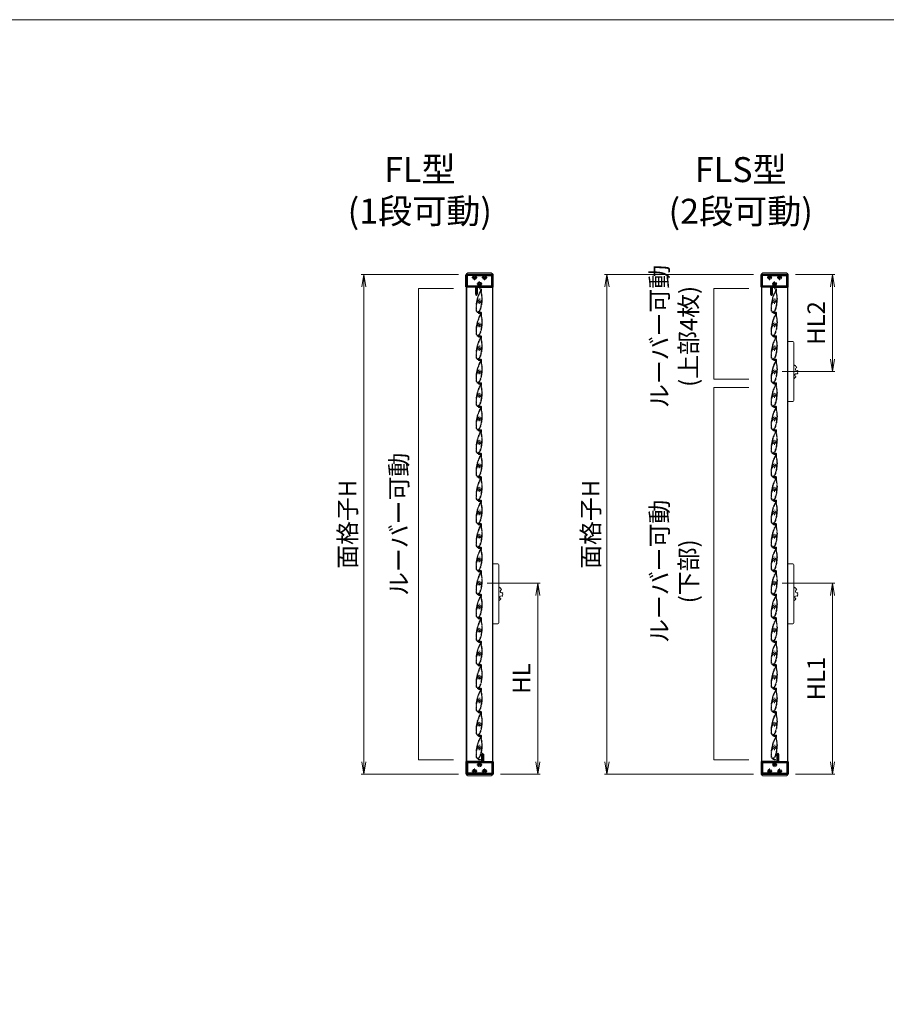
# Model space of a CAD drawing. Units: millimetres. Extents: x 0 to 1740, y 0 to 594.
# Drawn here: x 357 to 530, y 377 to 574 of the extents above; entities that cross this region are included whole.
import ezdxf

# ---------------------------------------------------------------- set-up
doc = ezdxf.new("R2010")
doc.units = ezdxf.units.MM
doc.header["$MEASUREMENT"] = 0
doc.linetypes.add('CENTER', pattern=[50.8, 31.75, -6.35, 6.35, -6.35])
doc.linetypes.add('PHANTOM', pattern=[63.5, 31.75, -6.35, 6.35, -6.35, 6.35, -6.35])
doc.layers.get('Defpoints').update_dxf_attribs({"color": 252})
for name, color, linetype, lineweight in [('buhin', 152, 'Continuous', 13), ('center', 2, 'CENTER', 13), ('gaikei', 104, 'Continuous', 13), ('image', 81, 'PHANTOM', 13), ('katazai', 7, 'Continuous', 40), ('sunpou', 201, 'Continuous', 13), ('zuwaku', 7, 'Continuous', 13)]:
    doc.layers.add(name, color=color, linetype=linetype, lineweight=lineweight)
doc.styles.get("Standard").update_dxf_attribs({"font": 'simplex.shx', "width": 0.8, "bigfont": 'extfont2.shx'})
doc.dimstyles.new('Standardx0.1', dxfattribs={"dimtxt": 3.5, "dimasz": 2.5, "dimexe": 0.5, "dimexo": 1.5, "dimgap": 1.5, "dimtad": 1, "dimlfac": 10, "dimdsep": 46, "dimtxsty": 'Standard', "dimblk": 'OPEN', "dimcen": 0, "dimclrd": 256, "dimclre": 256, "dimclrt": 256, "dimadec": 0, "dimazin": 2, "dimtfac": 1, "dimtmove": 0, "dimatfit": 3, "dimldrblk": 'OPEN', "dimfxl": 0, "dimtolj": 1, "dimtzin": 0, "dimlwd": -1, "dimlwe": -1, "dimarcsym": 0})

# ---------------------------------------------------------------- blocks, each defined once
blk = doc.blocks.new('H-25767_c')
at = {"layer": 'center', "ltscale": 0.2}
for p, q in [((0, -5.2), (0, 5.2)), ((5.2, 0), (-5.2, 0))]:
    blk.add_line(p, q, dxfattribs=at)
at = {"layer": 'image', "ltscale": 0.1}
for p, q in [((-2.6, 25), (-0.1, 25)), ((-2.6, 24.2), (-0.8, 24.2)), ((1.5, 23.4), (1.5, 23.3)), ((-4, 1.1), (-4, 5.3)), ((-3.4, 0.6), (-3.5, 0.6)), ((-2.3, 2.1), (-1.5, 2.1)), ((1.5, 2.1), (2.3, 2.1)), ((3.4, 0.6), (3.5, 0.6)), ((4, 1.1), (4, 6.5)), ((-4.3, -4.8), (-5, -4.8)), ((-4, -1.1), (-4, -4.5)), ((-3.4, -0.6), (-3.5, -0.6)), ((3.5, -0.6), (3.4, -0.6)), ((4, -1.1), (4, -4.5)), ((4.2, -23.9), (2.8, -23.9)), ((4.2, -24.7), (2.8, -24.7))]:
    blk.add_line(p, q, dxfattribs=at)
for centre, radius, start, end in [((68.6, -7.2), 74.5, 156.5368, 170.6778), ((68.6, -7.2), 73.7, 158.0449, 170.2714), ((-2.6, 24.6), 0.4, 90, 270), ((-0.8, 23), 1.2, 336.5368, 90), ((-0.1, 23.4), 1.6, 0, 90), ((0.6, 20.3), 0.3, 6.3051, 158.0449), ((27.5, 23.3), 26.8, 186.3051, 198.3184), ((27.5, 23.3), 26, 180, 198.3184), ((-7.7, 0.5), 2.44, 336.3081, 11.8855), ((-2.8, 1.5), 2.5, 154.2058, 191.8855), ((-7.3, 3.6), 2.44, 334.2058, 9.9411), ((-2.4, 4.5), 2.5, 170.6778, 189.9411), ((-3.5, 1.1), 0.5, 180, 270), ((-3.4, 0.9), 0.3, 270, 345.0994), ((0, 0), 3.2, 141.6335, 165.0994), ((-2.3, 1.8), 0.3, 90, 141.6335), ((-42.8, 0), 47.2, 7.9181, 18.3184), ((2.3, 1.8), 0.3, 38.3665, 90), ((0, 0), 3.2, 14.9006, 38.3665), ((-42.8, 0), 48, 5.6759, 18.3184), ((3.4, 0.9), 0.3, 194.9006, 270), ((3.5, 1.1), 0.5, 270, 0), ((7.5, 3.3), 2.63, 166.7457, 200.8194), ((2.5, 4.5), 2.5, 346.7457, 5.6759), ((7.5, 0), 2.49, 162.724, 197.6878), ((2.7, 1.5), 2.5, 342.724, 20.8194), ((68.6, -7.2), 74.5, 177.8793, 188.2079), ((-3.3, -4.5), 2.5, 158.9619, 177.8793), ((-3.1, -1.5), 2.5, 156.3081, 194.4056), ((-7.9, -2.7), 2.44, 338.9619, 14.4056), ((68.6, -7.2), 73.7, 178.1616, 188.2079), ((2.8, -16.7), 8, 188.2079, 270), ((-4.3, -4.5), 0.3, 270, 0), ((2.8, -16.7), 7.2, 188.2079, 230.5612), ((-3.5, -1.1), 0.5, 90, 180), ((-3.4, -0.9), 0.3, 14.9006, 90), ((0, 0), 3.2, 194.9006, 345.0994), ((-6.2, -14.4), 9.2, 301.2358, 348.6636), ((-6.2, -14.4), 10, 304.9275, 348.6636), ((-77.9, 0), 82.4, 348.6636, 356.6585), ((3.4, -0.9), 0.3, 90, 165.0994), ((3.5, -1.1), 0.5, 0, 90), ((-77.9, 0), 83.2, 348.6636, 356.8014), ((4.3, -4.5), 0.3, 180, 270), ((7.3, -3.2), 2.39, 159.9955, 195.7403), ((2.6, -4.5), 2.5, 356.8014, 15.7403), ((2.7, -1.5), 2.5, 339.9955, 17.6878), ((-1.6, -22), 0.3, 230.5612, 301.2358), ((-0.3, -22.8), 0.3, 124.9275, 243.2908), ((2.8, -16.7), 7.2, 243.2908, 270), ((4.2, -24.3), 0.4, 270, 90)]:
    blk.add_arc(centre, radius, start, end, dxfattribs=at)
blk = doc.blocks.new('3KP10111')
at = {"layer": 'buhin'}
for p, q in [((-23.5, 22), (23.5, 22)), ((-26.5, 19), (26.5, 19))]:
    blk.add_line(p, q, dxfattribs=at)
for centre, start, end in [((-23.5, 19), 90, 180), ((23.5, 19), 0, 90)]:
    blk.add_arc(centre, 3, start, end, dxfattribs=at)
blk = doc.blocks.new('A$C28884')
at = {"layer": 'center', "ltscale": 0.2}
for p, q in [((-15.2, 13), (-4.8, 13)), ((-10, 7.8), (-10, 18.2)), ((-5.2, 0), (5.2, 0)), ((0, -5.2), (0, 5.2)), ((4.8, 13), (15.2, 13)), ((10, 7.8), (10, 18.2))]:
    blk.add_line(p, q, dxfattribs=at)
at = {"layer": 'katazai'}
for p, q in [((-26.5, -5.5), (-26.5, 18.5)), ((-26, 19), (26, 19)), ((-11.2, 17.5), (-25, 17.5)), ((-25, -4.5), (-25, 17.5)), ((-11.5, 10.9), (-12.3, 10.9)), ((-10.8, 17), (-10.8, 16.8)), ((-9.2, 17), (-9.2, 16.8)), ((-8.7, 17.5), (8.8, 17.5)), ((-8.5, 10.9), (-7.7, 10.9)), ((-1.5, 2.1), (-2.3, 2.1)), ((1.5, 2.1), (2.3, 2.1)), ((8.5, 10.9), (7.7, 10.9)), ((9.3, 17), (9.3, 16.8)), ((10.8, 17), (10.8, 16.8)), ((11.2, 17.5), (25, 17.5)), ((11.5, 10.9), (12.3, 10.9)), ((25, -4.5), (25, 17.5)), ((26.5, -5.5), (26.5, 18.5)), ((-7, -6), (-26, -6)), ((-25, -4.5), (-1.2, -4.5)), ((-7, -21.2), (-7, -6)), ((-5.5, -6), (26, -6)), ((-5.5, -6), (-5.5, -21.2)), ((-0.8, -4), (-0.8, -3.8)), ((0.7, -4), (0.7, -3.8)), ((1.2, -4.5), (25, -4.5))]:
    blk.add_line(p, q, dxfattribs=at)
for centre, radius, start, end in [((-26, 18.5), 0.5, 90, 180), ((-9.7, 13.1), 3.5, 112.799, 180.8369), ((-10, 13), 3.2, 179.1248, 218.3665), ((-12.3, 11.2), 0.3, 218.3665, 270), ((-11.2, 17), 0.5, 0, 90), ((-11.2, 16.8), 0.5, 292.799, 0), ((-8.7, 17), 0.5, 90, 180), ((-8.7, 16.8), 0.5, 180, 247.201), ((-10.3, 13.1), 3.5, 359.1631, 67.201), ((-7.7, 11.2), 0.3, 270, 321.6335), ((-10, 13), 3.2, 321.6335, 0.8752), ((0, 0), 3.2, 141.6335, 180.8752), ((-2.3, 1.8), 0.3, 90, 141.6335), ((2.3, 1.8), 0.3, 38.3665, 90), ((0, 0), 3.2, 359.1248, 38.3665), ((10.3, 13.1), 3.5, 112.799, 180.8369), ((10, 13), 3.2, 179.1248, 218.3665), ((7.7, 11.2), 0.3, 218.3665, 270), ((8.8, 17), 0.5, 0, 90), ((8.8, 16.8), 0.5, 292.799, 0), ((11.2, 17), 0.5, 90, 180), ((11.2, 16.8), 0.5, 180, 247.201), ((9.7, 13.1), 3.5, 359.1631, 67.201), ((12.3, 11.2), 0.3, 270, 321.6335), ((10, 13), 3.2, 321.6335, 0.8752), ((26, 18.5), 0.5, 0, 90), ((-26, -5.5), 0.5, 180, 270), ((0.3, -0.1), 3.5, 179.1631, 247.201), ((-1.2, -4), 0.5, 270, 0), ((-1.2, -3.8), 0.5, 0, 67.201), ((1.2, -3.8), 0.5, 112.799, 180), ((1.2, -4), 0.5, 180, 270), ((-0.3, -0.1), 3.5, 292.799, 0.8369), ((26, -5.5), 0.5, 270, 0), ((-6.3, -21.2), 0.75, 180, 0)]:
    blk.add_arc(centre, radius, start, end, dxfattribs=at)
blk = doc.blocks.new('_Open')
at = {"color": 0, "lineweight": -2}
for p, q in [((-1, 0.167), (0, 0)), ((-1, -0.167), (0, 0)), ((0, 0), (-1, 0))]:
    blk.add_line(p, q, dxfattribs=at)
blk = doc.blocks.new('*D91')
at = {"layer": 'Defpoints', "color": 0}
for p in [(510.31, 523.03), (519.18, 523.03), (507.61, 503.58)]:
    blk.add_point(p, dxfattribs=at)
at = {"layer": 'sunpou'}
for p, q in [((511.81, 523.03), (519.68, 523.03)), ((519.18, 506.08), (519.18, 520.53)), ((509.11, 503.58), (519.68, 503.58))]:
    blk.add_line(p, q, dxfattribs=at)
at = {"layer": 'sunpou', "xscale": 2.5, "yscale": 2.5, "zscale": 2.5}
for p, rotation in [((519.18, 523.03), 90), ((519.18, 503.58), 270)]:
    blk.add_blockref('_Open', p, dxfattribs=dict(at, rotation=rotation))
at = {"layer": 'sunpou', "insert": (515.93, 513.31), "char_height": 3.5, "attachment_point": 5, "rotation": 90}
blk.add_mtext('\\A1;HL2', dxfattribs=at)
blk = doc.blocks.new('*D92')
at = {"layer": 'Defpoints', "color": 0}
for p in [(507.61, 461.28), (519.18, 461.28), (510.31, 423.03)]:
    blk.add_point(p, dxfattribs=at)
at = {"layer": 'sunpou'}
for p, q in [((509.11, 461.28), (519.68, 461.28)), ((519.18, 425.53), (519.18, 458.78)), ((511.81, 423.03), (519.68, 423.03))]:
    blk.add_line(p, q, dxfattribs=at)
at = {"layer": 'sunpou', "xscale": 2.5, "yscale": 2.5, "zscale": 2.5}
for p, rotation in [((519.18, 461.28), 90), ((519.18, 423.03), 270)]:
    blk.add_blockref('_Open', p, dxfattribs=dict(at, rotation=rotation))
at = {"layer": 'sunpou', "insert": (515.93, 442.16), "char_height": 3.5, "attachment_point": 5, "rotation": 90}
blk.add_mtext('\\A1;HL1', dxfattribs=at)
blk = doc.blocks.new('A$C1F6E7061')
at = {"layer": 'buhin'}
for p, q in [((36.5, 38.5), (26.5, 38.5)), ((26.5, -81.5), (26.5, 38.5)), ((38.5, -79.5), (38.5, 36.5)), ((40.7, -8.5), (39.6, -8.7)), ((40.7, -9.5), (40.7, -8.5)), ((41.7, -9.5), (40.7, -9.5)), ((41.6, -10.5), (41.7, -9.5)), ((42.6, -10.5), (41.6, -10.5)), ((42.5, -11.5), (42.6, -10.5)), ((43.5, -11.6), (42.5, -11.5)), ((43.3, -12.6), (43.5, -11.6)), ((44.3, -12.8), (43.3, -12.6)), ((44, -13.8), (44.3, -12.8)), ((46.6, -20.1), (45.7, -19.5)), ((38.5, -35.1), (39.4, -35.3)), ((39.4, -35.3), (39.5, -34.3)), ((39.5, -34.3), (40.5, -34.5)), ((40.5, -34.5), (40.6, -33.5)), ((40.6, -33.5), (41.6, -33.5)), ((41.6, -33.5), (41.5, -32.5)), ((41.5, -32.5), (42.5, -32.5)), ((42.5, -32.5), (42.4, -31.5)), ((45.1, -26.2), (46.1, -25.7)), ((45.5, -24.9), (46.4, -24.3)), ((46.1, -25.7), (45.5, -24.9)), ((45.7, -23.5), (46.5, -22.9)), ((46.4, -24.3), (45.7, -23.5)), ((45.9, -20.9), (46.6, -20.1)), ((46.6, -21.5), (45.9, -20.9)), ((45.9, -22.2), (46.6, -21.5)), ((46.5, -22.9), (45.9, -22.2)), ((26.5, -81.5), (36.5, -81.5))]:
    blk.add_line(p, q, dxfattribs=at)
at = {"layer": 'buhin', "flags": 128}
blk.add_lwpolyline([(39.6, -8.7), (39.1, -9.6), (38.5, -10.2)], dxfattribs=at)
at = {"layer": 'buhin'}
for centre, radius, start, end in [((36.5, 36.5), 2, 0, 90), ((44.4, -16.8), 3, 98.4587, 296.4012), ((43.3, -28.6), 3, 53.4587, 251.4012), ((36.5, -79.5), 2, 270, 0)]:
    blk.add_arc(centre, radius, start, end, dxfattribs=at)
blk = doc.blocks.new('*D93')
at = {"layer": 'Defpoints', "color": 0}
for p in [(504.91, 523.03), (474.07, 423.03), (504.91, 423.03)]:
    blk.add_point(p, dxfattribs=at)
at = {"layer": 'sunpou'}
for p, q in [((503.41, 523.03), (473.57, 523.03)), ((474.07, 520.53), (474.07, 425.53)), ((503.41, 423.03), (473.57, 423.03))]:
    blk.add_line(p, q, dxfattribs=at)
at = {"layer": 'sunpou', "xscale": 2.5, "yscale": 2.5, "zscale": 2.5}
for p, rotation in [((474.07, 523.03), 90), ((474.07, 423.03), 270)]:
    blk.add_blockref('_Open', p, dxfattribs=dict(at, rotation=rotation))
at = {"layer": 'sunpou', "insert": (470.82, 473.03), "char_height": 3.5, "attachment_point": 5, "rotation": 90}
blk.add_mtext('\\A1;面格子H', dxfattribs=at)
blk = doc.blocks.new('*D94')
at = {"layer": 'Defpoints', "color": 0}
for p in [(448.58, 461.28), (460.23, 461.28), (451.28, 423.03)]:
    blk.add_point(p, dxfattribs=at)
at = {"layer": 'sunpou'}
for p, q in [((450.08, 461.28), (460.73, 461.28)), ((460.23, 425.53), (460.23, 458.78)), ((452.78, 423.03), (460.73, 423.03))]:
    blk.add_line(p, q, dxfattribs=at)
at = {"layer": 'sunpou', "xscale": 2.5, "yscale": 2.5, "zscale": 2.5}
for p, rotation in [((460.23, 461.28), 90), ((460.23, 423.03), 270)]:
    blk.add_blockref('_Open', p, dxfattribs=dict(at, rotation=rotation))
at = {"layer": 'sunpou', "insert": (456.98, 442.16), "char_height": 3.5, "attachment_point": 5, "rotation": 90}
blk.add_mtext('\\A1;HL', dxfattribs=at)
blk = doc.blocks.new('*D95')
at = {"layer": 'Defpoints', "color": 0}
for p in [(445.88, 523.03), (425.43, 423.03), (445.88, 423.03)]:
    blk.add_point(p, dxfattribs=at)
at = {"layer": 'sunpou'}
for p, q in [((444.38, 523.03), (424.93, 523.03)), ((425.43, 520.53), (425.43, 425.53)), ((444.38, 423.03), (424.93, 423.03))]:
    blk.add_line(p, q, dxfattribs=at)
at = {"layer": 'sunpou', "xscale": 2.5, "yscale": 2.5, "zscale": 2.5}
for p, rotation in [((425.43, 523.03), 90), ((425.43, 423.03), 270)]:
    blk.add_blockref('_Open', p, dxfattribs=dict(at, rotation=rotation))
at = {"layer": 'sunpou', "insert": (422.18, 473.03), "char_height": 3.5, "attachment_point": 5, "rotation": 90}
blk.add_mtext('\\A1;面格子H', dxfattribs=at)

msp = doc.modelspace()

# ---------------------------------------------------------------- linework, layer by layer
at = {"layer": 'gaikei'}
for p, q in [((445.9301, 523.0317), (445.9301, 423.0317)), ((451.2301, 523.0317), (451.2301, 423.0317)), ((504.9629, 523.0317), (504.9629, 423.0317)), ((510.2629, 523.0317), (510.2629, 423.0317)), ((446.0301, 425.5317), (446.0301, 520.5317)), ((451.1501, 520.5317), (451.1501, 425.5317)), ((505.0629, 425.5317), (505.0629, 520.5317)), ((510.1829, 520.5317), (510.1829, 425.5317))]:
    msp.add_line(p, q, dxfattribs=at)
at = {"layer": 'sunpou'}
for p, q in [((436.4063, 520.1934), (436.4063, 425.8849)), ((443.4063, 520.1934), (436.4063, 520.1934)), ((502.4391, 520.1934), (495.4391, 520.1934)), ((495.4391, 520.1934), (495.4391, 502.0817)), ((495.4391, 502.0817), (502.4391, 502.0817)), ((495.4391, 500.3817), (495.4391, 425.8849)), ((502.4391, 500.3817), (495.4391, 500.3817)), ((436.4063, 425.8849), (443.4063, 425.8849)), ((495.4391, 425.8849), (502.4391, 425.8849))]:
    msp.add_line(p, q, dxfattribs=at)
at = {"layer": 'zuwaku'}
msp.add_lwpolyline([(20, 574), (820, 574), (820, 20), (20, 20)], close=True, dxfattribs=at)

# ---------------------------------------------------------------- block references
at = {"layer": 'buhin', "xscale": 0.1, "yscale": 0.1, "zscale": 0.1}
for p in [(507.6129, 505.7317), (448.5801, 461.2817), (507.6129, 461.2817)]:
    msp.add_blockref('A$C1F6E7061', p, dxfattribs=at)
at = {"layer": 'sunpou', "xscale": 0.1, "yscale": 0.1, "zscale": 0.1}
for name, p in [('3KP10111', (448.5801, 521.1317)), ('A$C28884', (448.5801, 521.1317)), ('3KP10111', (507.6129, 521.1317)), ('A$C28884', (507.6129, 521.1317))]:
    msp.add_blockref(name, p, dxfattribs=at)
for name, p, rotation in [('H-25767_c', (448.5801, 517.6817), 353.9999999999999), ('H-25767_c', (507.6129, 517.6817), 353.9999999999999), ('H-25767_c', (448.5801, 512.9817), 353.9999999999999), ('H-25767_c', (507.6129, 512.9817), 353.9999999999999), ('H-25767_c', (448.5801, 508.2817), 353.9999999999999), ('H-25767_c', (507.6129, 508.2817), 353.9999999999999), ('H-25767_c', (448.5801, 503.5817), 353.9999999999999), ('H-25767_c', (507.6129, 503.5817), 353.9999999999999), ('H-25767_c', (448.5801, 498.8817), 353.9999999999999), ('H-25767_c', (507.6129, 498.8817), 353.9999999999999), ('H-25767_c', (448.5801, 494.1817), 353.9999999999999), ('H-25767_c', (507.6129, 494.1817), 353.9999999999999), ('H-25767_c', (448.5801, 489.4817), 353.9999999999999), ('H-25767_c', (507.6129, 489.4817), 353.9999999999999), ('H-25767_c', (448.5801, 484.7817), 353.9999999999999), ('H-25767_c', (507.6129, 484.7817), 353.9999999999999), ('H-25767_c', (448.5801, 480.0817), 353.9999999999999), ('H-25767_c', (507.6129, 480.0817), 353.9999999999999), ('H-25767_c', (448.5801, 475.3817), 353.9999999999999), ('H-25767_c', (507.6129, 475.3817), 353.9999999999999), ('H-25767_c', (448.5801, 470.6817), 353.9999999999999), ('H-25767_c', (507.6129, 470.6817), 353.9999999999999), ('H-25767_c', (448.5801, 465.9817), 353.9999999999999), ('H-25767_c', (507.6129, 465.9817), 353.9999999999999), ('H-25767_c', (448.5801, 461.2817), 353.9999999999999), ('H-25767_c', (507.6129, 461.2817), 353.9999999999999), ('H-25767_c', (448.5801, 456.5817), 353.9999999999999), ('H-25767_c', (507.6129, 456.5817), 353.9999999999999), ('H-25767_c', (448.5801, 451.8817), 353.9999999999999), ('H-25767_c', (507.6129, 451.8817), 353.9999999999999), ('H-25767_c', (448.5801, 447.1817), 353.9999999999999), ('H-25767_c', (507.6129, 447.1817), 353.9999999999999), ('H-25767_c', (448.5801, 442.4817), 353.9999999999999), ('H-25767_c', (507.6129, 442.4817), 353.9999999999999), ('H-25767_c', (448.5801, 437.7817), 353.9999999999999), ('H-25767_c', (507.6129, 437.7817), 353.9999999999999), ('H-25767_c', (448.5801, 433.0817), 353.9999999999999), ('H-25767_c', (507.6129, 433.0817), 353.9999999999999), ('H-25767_c', (448.5801, 428.3817), 353.9999999999999), ('H-25767_c', (507.6129, 428.3817), 353.9999999999999), ('A$C28884', (448.5801, 424.9317), 180), ('A$C28884', (507.6129, 424.9317), 180), ('3KP10111', (448.5801, 424.9317), 180), ('3KP10111', (507.6129, 424.9317), 180)]:
    msp.add_blockref(name, p, dxfattribs=dict(at, rotation=rotation))

# ---------------------------------------------------------------- texts
at = {"layer": 'sunpou', "char_height": 3.5, "width": 26.3208, "attachment_point": 5, "rotation": 90}
for s, insert in [('ルーバー可動\\P(上部4枚)', (487.9391, 510.6317)), ('ルーバー可動', (432.9063, 473.0317)), ('ルーバー可動\\P(下部)', (487.9391, 463.6317))]:
    msp.add_mtext(s, dxfattribs=dict(at, insert=insert))
at = {"layer": 'zuwaku', "char_height": 5, "attachment_point": 5}
for s, insert, width in [('{FL型\\P(1段可動)}', (436.6347, 539.2309), 40.932137), ('{FLS型\\P(2段可動)}', (500.837, 539.1858), 40.992319)]:
    msp.add_mtext(s, dxfattribs=dict(at, insert=insert, width=width))

# ---------------------------------------------------------------- dimensions: what is measured, and where the dimension line sits
at = {"layer": 'sunpou'}
dim = msp.add_linear_dim(base=(425.4334, 423.0317), p1=(445.8801, 523.0317), p2=(445.8801, 423.0317), angle=90, text='面格子H', dimstyle='Standardx0.1', dxfattribs=at)
dim.commit()
dim.dimension.update_dxf_attribs({"geometry": '*D95', "text_midpoint": (425.4334, 473.0317), "dimtype": 160})
for base, p1, p2, text, picture, middle in [((474.0721, 423.0317), (504.9129, 523.0317), (504.9129, 423.0317), '面格子H', '*D93', (470.8221, 473.0317)), ((519.1829, 523.0317), (507.6129, 503.5817), (510.3129, 523.0317), 'HL2', '*D91', (515.9329, 513.3067)), ((460.2301, 461.2817), (451.2801, 423.0317), (448.5801, 461.2817), 'HL', '*D94', (456.9801, 442.1567)), ((519.1829, 461.2817), (510.3129, 423.0317), (507.6129, 461.2817), 'HL1', '*D92', (515.9329, 442.1567))]:
    dim = msp.add_linear_dim(base=base, p1=p1, p2=p2, angle=90, text=text, dimstyle='Standardx0.1', dxfattribs=at)
    dim.commit()
    dim.dimension.update_dxf_attribs({"geometry": picture, "text_midpoint": middle})

doc.saveas('drawing.dxf')
